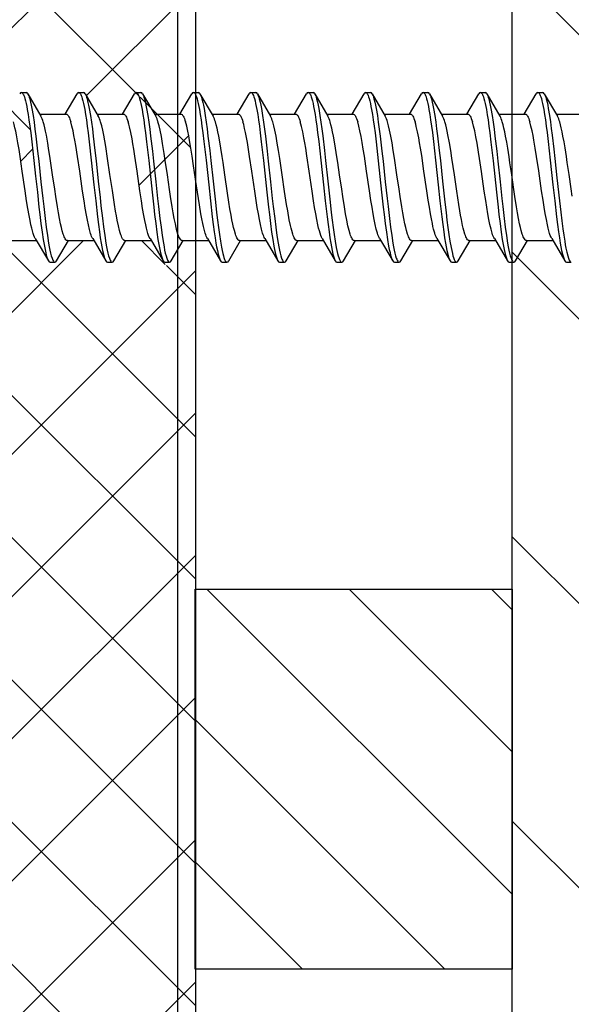
# Model space of a CAD drawing. Units: millimetres. Extents: x -175 to 14402, y -7911 to 6.
# Drawn here: x 928 to 946, y -2791 to -2760 of the extents above; entities that cross this region are included whole.
import ezdxf

# ---------------------------------------------------------------- set-up
doc = ezdxf.new("R2010")
doc.units = ezdxf.units.MM
doc.layers.get('0').update_dxf_attribs({"color": 1})
for name, color, linetype in [('S-CONNECTORS', 7, 'Continuous'), ('S-FACADE', 7, 'Continuous'), ('S-FRAME', 4, 'Continuous'), ('S-MATERIALS', 2, 'Continuous')]:
    doc.layers.add(name, color=color, linetype=linetype)

# ---------------------------------------------------------------- blocks, each defined once
blk = doc.blocks.new('SDT14-S19-5.5x160')
at = {"ltscale": 0.00375}
for p, q in [((94.511, 2.68), (94.661, 2.68)), ((96.321, 2.68), (96.471, 2.68)), ((98.131, 2.68), (98.281, 2.68)), ((99.941, 2.68), (100.091, 2.68)), ((101.751, 2.68), (101.901, 2.68)), ((103.561, 2.68), (103.711, 2.68)), ((105.371, 2.68), (105.521, 2.68)), ((110.801, 2.68), (110.951, 2.68)), ((99.036, -2.68), (99.186, -2.68)), ((104.466, -2.68), (104.616, -2.68)), ((106.276, -2.68), (106.426, -2.68)), ((111.706, -2.68), (111.856, -2.68))]:
    blk.add_line(p, q, dxfattribs=at)
at = {"ltscale": 0.020307}
blk.add_line((94.714, 2.635), (95.127, 1.935), dxfattribs=at)
at = {"ltscale": 0.018578}
for p, q in [((95.89, 1.995), (96.268, 2.635)), ((99.51, 1.995), (99.888, 2.635)), ((103.13, 1.995), (103.508, 2.635)), ((106.75, 1.995), (107.128, 2.635))]:
    blk.add_line(p, q, dxfattribs=at)
at = {"ltscale": 0.020311}
for p, q in [((96.524, 2.635), (96.937, 1.935)), ((103.764, 2.635), (104.177, 1.935)), ((105.574, 2.635), (105.987, 1.935)), ((102.19, -1.935), (102.603, -2.635))]:
    blk.add_line(p, q, dxfattribs=at)
at = {"ltscale": 0.01858}
blk.add_line((97.7, 1.995), (98.078, 2.635), dxfattribs=at)
at = {"ltscale": 0.020308}
blk.add_line((98.334, 2.635), (98.747, 1.935), dxfattribs=at)
at = {"ltscale": 0.02031}
for p, q in [((100.144, 2.635), (100.557, 1.935)), ((101.954, 2.635), (102.367, 1.935))]:
    blk.add_line(p, q, dxfattribs=at)
at = {"ltscale": 0.018581}
blk.add_line((101.32, 1.995), (101.698, 2.635), dxfattribs=at)
at = {"ltscale": 0.018582}
blk.add_line((104.94, 1.995), (105.318, 2.635), dxfattribs=at)
at = {"ltscale": 0.003751}
for p, q in [((107.181, 2.68), (107.331, 2.68)), ((108.991, 2.68), (109.141, 2.68)), ((95.416, -2.68), (95.566, -2.68)), ((97.226, -2.68), (97.376, -2.68)), ((100.846, -2.68), (100.996, -2.68)), ((102.656, -2.68), (102.806, -2.68)), ((108.086, -2.68), (108.236, -2.68)), ((109.896, -2.68), (110.046, -2.68))]:
    blk.add_line(p, q, dxfattribs=at)
at = {"ltscale": 0.020312}
for p, q in [((107.384, 2.635), (107.797, 1.935)), ((109.194, 2.635), (109.607, 1.935)), ((111.004, 2.635), (111.417, 1.935)), ((94.95, -1.936), (95.363, -2.635))]:
    blk.add_line(p, q, dxfattribs=at)
at = {"ltscale": 0.018584}
for p, q in [((108.56, 1.995), (108.938, 2.635)), ((106.479, -2.635), (106.857, -1.995))]:
    blk.add_line(p, q, dxfattribs=at)
at = {"ltscale": 0.018579}
blk.add_line((110.37, 1.995), (110.748, 2.635), dxfattribs=at)
at = {"ltscale": 0.020842}
for p, q in [((95.092, 1.995), (95.925, 1.995)), ((98.712, 1.995), (99.545, 1.995)), ((102.332, 1.995), (103.165, 1.995))]:
    blk.add_line(p, q, dxfattribs=at)
at = {"ltscale": 0.020837}
for p, q in [((96.902, 1.995), (97.735, 1.995)), ((99.581, -1.995), (100.415, -1.995))]:
    blk.add_line(p, q, dxfattribs=at)
at = {"ltscale": 0.020835}
blk.add_line((100.522, 1.995), (101.355, 1.995), dxfattribs=at)
at = {"ltscale": 0.020833}
blk.add_line((104.142, 1.995), (104.975, 1.995), dxfattribs=at)
at = {"ltscale": 0.02084}
for p, q in [((105.952, 1.995), (106.785, 1.995)), ((109.572, 1.995), (110.405, 1.995))]:
    blk.add_line(p, q, dxfattribs=at)
at = {"ltscale": 0.020832}
blk.add_line((107.762, 1.995), (108.595, 1.995), dxfattribs=at)
at = {"ltscale": 0.020831}
blk.add_line((111.382, 1.995), (112.215, 1.995), dxfattribs=at)
at = {"ltscale": 0.020826}
for p, q in [((94.152, -1.995), (94.985, -1.995)), ((97.772, -1.995), (98.605, -1.995)), ((101.392, -1.995), (102.225, -1.995))]:
    blk.add_line(p, q, dxfattribs=at)
at = {"ltscale": 0.018588}
blk.add_line((95.619, -2.635), (95.997, -1.995), dxfattribs=at)
at = {"ltscale": 0.020838}
for p, q in [((95.961, -1.995), (96.795, -1.995)), ((103.201, -1.995), (104.035, -1.995)), ((106.821, -1.995), (107.655, -1.995)), ((110.441, -1.995), (111.275, -1.995))]:
    blk.add_line(p, q, dxfattribs=at)
at = {"ltscale": 0.020313}
for p, q in [((96.76, -1.935), (97.173, -2.635)), ((98.57, -1.936), (98.983, -2.635)), ((105.809, -1.935), (106.223, -2.635)), ((109.429, -1.935), (109.843, -2.635))]:
    blk.add_line(p, q, dxfattribs=at)
at = {"ltscale": 0.018593}
blk.add_line((97.429, -2.635), (97.807, -1.995), dxfattribs=at)
at = {"ltscale": 0.018587}
blk.add_line((99.239, -2.635), (99.617, -1.995), dxfattribs=at)
at = {"ltscale": 0.020314}
for p, q in [((100.38, -1.935), (100.793, -2.635)), ((104, -1.935), (104.413, -2.635)), ((107.62, -1.935), (108.033, -2.635)), ((111.24, -1.935), (111.653, -2.635))]:
    blk.add_line(p, q, dxfattribs=at)
at = {"ltscale": 0.01859}
for p, q in [((101.049, -2.635), (101.427, -1.995)), ((104.669, -2.635), (105.047, -1.995))]:
    blk.add_line(p, q, dxfattribs=at)
at = {"ltscale": 0.018585}
blk.add_line((102.859, -2.635), (103.237, -1.995), dxfattribs=at)
at = {"ltscale": 0.020827}
for p, q in [((105.012, -1.995), (105.845, -1.995)), ((108.632, -1.995), (109.465, -1.995))]:
    blk.add_line(p, q, dxfattribs=at)
at = {"ltscale": 0.018589}
blk.add_line((108.289, -2.635), (108.667, -1.995), dxfattribs=at)
at = {"ltscale": 0.018583}
blk.add_line((110.099, -2.635), (110.477, -1.995), dxfattribs=at)
for points in [[(94.511, 2.68), (94.524, 2.677), (94.537, 2.669), (94.549, 2.657), (94.561, 2.64), (94.574, 2.616), (94.587, 2.586), (94.604, 2.54), (94.621, 2.486), (94.64, 2.415), (94.658, 2.336), (94.678, 2.241), (94.697, 2.139), (94.724, 1.982), (94.749, 1.814), (94.777, 1.614), (94.804, 1.407), (94.839, 1.121), (94.906, 0.529), (94.96, 0.032), (95.014, -0.469), (95.066, -0.937), (95.093, -1.168), (95.129, -1.455), (95.165, -1.729), (95.2, -1.961), (95.236, -2.173), (95.257, -2.281), (95.278, -2.379), (95.297, -2.456), (95.317, -2.524), (95.34, -2.587), (95.351, -2.613), (95.363, -2.635)], [(94.714, 2.635), (94.729, 2.606), (94.744, 2.57), (94.758, 2.528), (94.773, 2.481), (94.801, 2.371), (94.821, 2.277), (94.841, 2.175), (94.878, 1.952), (94.909, 1.745), (94.939, 1.526), (94.967, 1.3), (95.022, 0.831), (95.058, 0.511), (95.128, -0.139), (95.185, -0.663), (95.215, -0.921), (95.26, -1.302), (95.295, -1.578), (95.331, -1.84), (95.37, -2.083), (95.39, -2.195), (95.41, -2.299), (95.431, -2.394), (95.453, -2.478), (95.478, -2.556), (95.49, -2.588), (95.503, -2.617), (95.52, -2.647), (95.537, -2.667), (95.546, -2.674), (95.555, -2.678), (95.566, -2.68)], [(96.321, 2.68), (96.334, 2.677), (96.347, 2.669), (96.359, 2.656), (96.372, 2.639), (96.385, 2.614), (96.398, 2.585), (96.415, 2.538), (96.432, 2.484), (96.451, 2.412), (96.47, 2.332), (96.489, 2.238), (96.507, 2.138), (96.534, 1.98), (96.56, 1.812), (96.587, 1.615), (96.614, 1.409), (96.648, 1.126), (96.715, 0.54), (96.799, -0.236), (96.854, -0.746), (96.912, -1.245), (96.943, -1.487), (96.974, -1.723), (97.001, -1.906), (97.029, -2.08), (97.05, -2.198), (97.072, -2.307), (97.099, -2.424), (97.127, -2.523), (97.15, -2.587), (97.161, -2.613), (97.173, -2.635)], [(96.524, 2.635), (96.539, 2.605), (96.554, 2.569), (96.569, 2.527), (96.583, 2.479), (96.611, 2.368), (96.632, 2.274), (96.651, 2.172), (96.689, 1.95), (96.719, 1.744), (96.749, 1.528), (96.777, 1.305), (96.831, 0.843), (96.866, 0.526), (96.936, -0.118), (96.993, -0.64), (97.022, -0.9), (97.067, -1.284), (97.103, -1.564), (97.14, -1.831), (97.179, -2.077), (97.199, -2.19), (97.22, -2.295), (97.241, -2.391), (97.263, -2.476), (97.287, -2.555), (97.3, -2.588), (97.313, -2.616), (97.33, -2.646), (97.347, -2.667), (97.356, -2.674), (97.365, -2.678), (97.376, -2.68)], [(98.131, 2.68), (98.144, 2.677), (98.157, 2.669), (98.169, 2.657), (98.181, 2.64), (98.194, 2.616), (98.207, 2.586), (98.224, 2.54), (98.241, 2.486), (98.26, 2.415), (98.278, 2.336), (98.298, 2.241), (98.317, 2.138), (98.344, 1.981), (98.369, 1.813), (98.397, 1.614), (98.424, 1.406), (98.459, 1.12), (98.526, 0.527), (98.634, -0.471), (98.686, -0.938), (98.713, -1.168), (98.749, -1.455), (98.785, -1.729), (98.82, -1.961), (98.856, -2.173), (98.876, -2.28), (98.898, -2.379), (98.917, -2.456), (98.937, -2.524), (98.96, -2.587), (98.971, -2.613), (98.983, -2.635)], [(98.334, 2.635), (98.349, 2.606), (98.364, 2.57), (98.378, 2.528), (98.393, 2.481), (98.421, 2.37), (98.441, 2.276), (98.461, 2.174), (98.498, 1.951), (98.529, 1.744), (98.559, 1.526), (98.588, 1.3), (98.643, 0.83), (98.678, 0.51), (98.749, -0.14), (98.805, -0.663), (98.835, -0.921), (98.88, -1.302), (98.915, -1.577), (98.951, -1.84), (98.99, -2.083), (99.01, -2.195), (99.03, -2.299), (99.051, -2.393), (99.073, -2.478), (99.097, -2.555), (99.11, -2.588), (99.123, -2.616), (99.14, -2.646), (99.157, -2.667), (99.166, -2.674), (99.175, -2.678), (99.186, -2.68)], [(99.941, 2.68), (99.954, 2.677), (99.967, 2.669), (99.979, 2.656), (99.992, 2.639), (100.005, 2.614), (100.018, 2.585), (100.035, 2.538), (100.052, 2.484), (100.071, 2.412), (100.089, 2.332), (100.109, 2.239), (100.127, 2.139), (100.154, 1.981), (100.179, 1.813), (100.207, 1.615), (100.234, 1.41), (100.268, 1.127), (100.335, 0.541), (100.419, -0.236), (100.474, -0.746), (100.532, -1.245), (100.563, -1.488), (100.595, -1.723), (100.621, -1.907), (100.649, -2.08), (100.67, -2.198), (100.692, -2.308), (100.719, -2.424), (100.747, -2.523), (100.77, -2.587), (100.781, -2.613), (100.793, -2.635)], [(100.144, 2.635), (100.159, 2.605), (100.174, 2.569), (100.189, 2.527), (100.203, 2.479), (100.231, 2.368), (100.252, 2.274), (100.271, 2.172), (100.309, 1.95), (100.339, 1.745), (100.369, 1.529), (100.397, 1.305), (100.451, 0.843), (100.486, 0.527), (100.556, -0.117), (100.629, -0.784), (100.666, -1.111), (100.695, -1.35), (100.725, -1.582), (100.756, -1.805), (100.789, -2.016), (100.823, -2.209), (100.843, -2.311), (100.864, -2.404), (100.882, -2.473), (100.9, -2.534), (100.921, -2.591), (100.942, -2.634), (100.96, -2.66), (100.97, -2.669), (100.98, -2.676), (100.988, -2.679), (100.996, -2.68)], [(101.751, 2.68), (101.764, 2.677), (101.777, 2.669), (101.789, 2.657), (101.801, 2.64), (101.814, 2.615), (101.827, 2.586), (101.844, 2.54), (101.861, 2.486), (101.88, 2.415), (101.899, 2.335), (101.918, 2.24), (101.937, 2.138), (101.964, 1.981), (101.989, 1.813), (102.017, 1.613), (102.044, 1.405), (102.079, 1.119), (102.146, 0.527), (102.254, -0.471), (102.306, -0.938), (102.333, -1.168), (102.369, -1.455), (102.405, -1.729), (102.44, -1.961), (102.475, -2.172), (102.496, -2.28), (102.518, -2.378), (102.537, -2.456), (102.557, -2.524), (102.579, -2.587), (102.591, -2.613), (102.603, -2.635)], [(101.954, 2.635), (101.969, 2.606), (101.984, 2.57), (101.998, 2.528), (102.013, 2.48), (102.041, 2.37), (102.061, 2.276), (102.081, 2.174), (102.118, 1.951), (102.149, 1.744), (102.179, 1.525), (102.208, 1.299), (102.263, 0.83), (102.298, 0.509), (102.369, -0.141), (102.426, -0.663), (102.455, -0.922), (102.5, -1.302), (102.535, -1.577), (102.571, -1.84), (102.61, -2.082), (102.63, -2.194), (102.65, -2.298), (102.671, -2.393), (102.693, -2.477), (102.717, -2.555), (102.73, -2.588), (102.743, -2.616), (102.76, -2.646), (102.777, -2.667), (102.786, -2.674), (102.795, -2.678), (102.806, -2.68)], [(103.561, 2.68), (103.574, 2.677), (103.587, 2.669), (103.599, 2.656), (103.612, 2.639), (103.625, 2.614), (103.638, 2.585), (103.655, 2.538), (103.672, 2.484), (103.691, 2.412), (103.709, 2.332), (103.729, 2.239), (103.747, 2.139), (103.774, 1.982), (103.799, 1.814), (103.827, 1.616), (103.854, 1.411), (103.888, 1.128), (103.955, 0.542), (104.039, -0.235), (104.094, -0.745), (104.152, -1.245), (104.183, -1.488), (104.215, -1.723), (104.241, -1.907), (104.269, -2.08), (104.29, -2.199), (104.312, -2.308), (104.339, -2.424), (104.367, -2.523), (104.39, -2.587), (104.401, -2.613), (104.413, -2.635)], [(103.764, 2.635), (103.779, 2.605), (103.794, 2.569), (103.809, 2.527), (103.823, 2.479), (103.851, 2.369), (103.872, 2.275), (103.891, 2.173), (103.929, 1.95), (103.959, 1.745), (103.988, 1.529), (104.017, 1.306), (104.071, 0.844), (104.106, 0.528), (104.176, -0.117), (104.249, -0.784), (104.286, -1.111), (104.315, -1.35), (104.345, -1.583), (104.376, -1.806), (104.409, -2.016), (104.443, -2.21), (104.463, -2.311), (104.484, -2.404), (104.502, -2.474), (104.521, -2.535), (104.541, -2.591), (104.562, -2.634), (104.58, -2.66), (104.59, -2.669), (104.6, -2.676), (104.608, -2.679), (104.616, -2.68)], [(105.371, 2.68), (105.384, 2.677), (105.397, 2.669), (105.409, 2.657), (105.421, 2.64), (105.434, 2.615), (105.447, 2.586), (105.464, 2.54), (105.481, 2.486), (105.5, 2.415), (105.519, 2.335), (105.538, 2.24), (105.557, 2.138), (105.584, 1.98), (105.609, 1.812), (105.637, 1.612), (105.665, 1.404), (105.699, 1.117), (105.767, 0.525), (105.82, 0.029), (105.874, -0.472), (105.927, -0.938), (105.953, -1.168), (105.989, -1.455), (106.025, -1.73), (106.06, -1.961), (106.095, -2.172), (106.116, -2.28), (106.138, -2.378), (106.157, -2.456), (106.177, -2.524), (106.199, -2.587), (106.211, -2.613), (106.223, -2.635)], [(105.574, 2.635), (105.589, 2.606), (105.604, 2.57), (105.618, 2.528), (105.633, 2.48), (105.661, 2.37), (105.681, 2.276), (105.701, 2.174), (105.739, 1.95), (105.769, 1.743), (105.799, 1.525), (105.828, 1.298), (105.883, 0.829), (105.918, 0.508), (105.989, -0.141), (106.046, -0.663), (106.075, -0.921), (106.12, -1.301), (106.155, -1.577), (106.191, -1.839), (106.23, -2.082), (106.25, -2.194), (106.27, -2.298), (106.291, -2.393), (106.313, -2.477), (106.337, -2.555), (106.35, -2.588), (106.363, -2.616), (106.38, -2.646), (106.397, -2.667), (106.406, -2.674), (106.415, -2.678), (106.426, -2.68)], [(107.181, 2.68), (107.194, 2.677), (107.207, 2.669), (107.219, 2.656), (107.232, 2.639), (107.245, 2.615), (107.258, 2.585), (107.275, 2.538), (107.292, 2.484), (107.311, 2.413), (107.329, 2.333), (107.349, 2.24), (107.367, 2.14), (107.394, 1.982), (107.419, 1.814), (107.447, 1.617), (107.474, 1.412), (107.508, 1.129), (107.574, 0.543), (107.659, -0.235), (107.714, -0.745), (107.772, -1.245), (107.803, -1.488), (107.835, -1.724), (107.861, -1.907), (107.889, -2.08), (107.911, -2.199), (107.932, -2.308), (107.959, -2.425), (107.987, -2.523), (108.01, -2.587), (108.021, -2.613), (108.033, -2.635)], [(107.384, 2.635), (107.399, 2.605), (107.414, 2.569), (107.429, 2.527), (107.443, 2.48), (107.471, 2.369), (107.492, 2.275), (107.511, 2.173), (107.549, 1.951), (107.579, 1.746), (107.608, 1.53), (107.637, 1.307), (107.691, 0.844), (107.726, 0.528), (107.796, -0.116), (107.869, -0.784), (107.906, -1.111), (107.935, -1.35), (107.965, -1.583), (107.996, -1.807), (108.029, -2.017), (108.063, -2.21), (108.083, -2.312), (108.104, -2.405), (108.122, -2.474), (108.141, -2.535), (108.161, -2.591), (108.182, -2.634), (108.2, -2.66), (108.21, -2.669), (108.22, -2.676), (108.228, -2.679), (108.236, -2.68)], [(108.991, 2.68), (109.004, 2.677), (109.017, 2.669), (109.029, 2.657), (109.041, 2.64), (109.054, 2.615), (109.067, 2.586), (109.084, 2.54), (109.101, 2.486), (109.12, 2.414), (109.139, 2.335), (109.158, 2.24), (109.177, 2.137), (109.204, 1.979), (109.23, 1.811), (109.258, 1.611), (109.285, 1.403), (109.32, 1.116), (109.387, 0.525), (109.44, 0.029), (109.494, -0.471), (109.546, -0.938), (109.573, -1.168), (109.609, -1.455), (109.645, -1.729), (109.68, -1.96), (109.715, -2.172), (109.736, -2.28), (109.758, -2.378), (109.777, -2.456), (109.797, -2.524), (109.819, -2.587), (109.831, -2.613), (109.843, -2.635)], [(109.194, 2.635), (109.209, 2.606), (109.224, 2.57), (109.238, 2.528), (109.253, 2.48), (109.281, 2.37), (109.301, 2.275), (109.321, 2.173), (109.359, 1.95), (109.389, 1.742), (109.419, 1.524), (109.448, 1.298), (109.503, 0.828), (109.539, 0.508), (109.609, -0.141), (109.666, -0.663), (109.695, -0.921), (109.74, -1.301), (109.775, -1.577), (109.811, -1.839), (109.849, -2.082), (109.869, -2.194), (109.89, -2.298), (109.911, -2.393), (109.933, -2.477), (109.957, -2.555), (109.97, -2.588), (109.983, -2.616), (110, -2.646), (110.017, -2.667), (110.026, -2.674), (110.035, -2.678), (110.046, -2.68)], [(110.801, 2.68), (110.814, 2.677), (110.827, 2.669), (110.839, 2.656), (110.852, 2.639), (110.865, 2.615), (110.878, 2.585), (110.895, 2.539), (110.912, 2.485), (110.931, 2.413), (110.949, 2.333), (110.968, 2.24), (110.987, 2.14), (111.014, 1.983), (111.039, 1.815), (111.067, 1.617), (111.093, 1.412), (111.128, 1.13), (111.194, 0.544), (111.278, -0.235), (111.334, -0.745), (111.393, -1.245), (111.423, -1.489), (111.455, -1.725), (111.482, -1.908), (111.509, -2.08), (111.531, -2.199), (111.552, -2.309), (111.579, -2.425), (111.607, -2.523), (111.63, -2.587), (111.641, -2.613), (111.653, -2.635)], [(111.004, 2.635), (111.019, 2.605), (111.034, 2.57), (111.049, 2.527), (111.063, 2.48), (111.091, 2.369), (111.111, 2.275), (111.131, 2.173), (111.169, 1.951), (111.198, 1.754), (111.226, 1.546), (111.253, 1.332), (111.306, 0.891), (111.339, 0.592), (111.405, -0.013), (111.484, -0.741), (111.525, -1.102), (111.558, -1.368), (111.591, -1.626), (111.619, -1.826), (111.649, -2.015), (111.668, -2.132), (111.689, -2.241), (111.715, -2.367), (111.743, -2.477), (111.768, -2.555), (111.78, -2.588), (111.793, -2.616), (111.81, -2.646), (111.827, -2.667), (111.836, -2.674), (111.845, -2.678), (111.856, -2.68)], [(95.925, 1.995), (95.935, 1.994), (95.945, 1.991), (95.954, 1.985), (95.964, 1.977), (95.983, 1.955), (95.995, 1.936), (96.008, 1.914), (96.024, 1.879), (96.04, 1.838), (96.069, 1.751)], [(97.735, 1.995), (97.752, 1.992), (97.768, 1.982), (97.784, 1.967), (97.796, 1.951), (97.808, 1.932), (97.825, 1.898), (97.842, 1.858), (97.861, 1.808), (97.879, 1.751)], [(99.545, 1.995), (99.562, 1.992), (99.578, 1.982), (99.594, 1.966), (99.606, 1.951), (99.618, 1.931), (99.636, 1.898), (99.653, 1.858), (99.671, 1.808), (99.689, 1.751)], [(101.355, 1.995), (101.372, 1.992), (101.388, 1.982), (101.404, 1.966), (101.416, 1.951), (101.428, 1.931), (101.445, 1.898), (101.462, 1.858), (101.481, 1.808), (101.499, 1.751)], [(103.165, 1.995), (103.182, 1.992), (103.198, 1.982), (103.214, 1.966), (103.226, 1.951), (103.238, 1.931), (103.256, 1.898), (103.273, 1.858), (103.291, 1.808), (103.309, 1.751)], [(104.975, 1.995), (104.991, 1.992), (105.008, 1.982), (105.024, 1.966), (105.036, 1.951), (105.048, 1.931), (105.065, 1.898), (105.082, 1.858), (105.101, 1.808), (105.119, 1.751)], [(106.785, 1.995), (106.802, 1.992), (106.818, 1.982), (106.834, 1.966), (106.846, 1.951), (106.858, 1.931), (106.876, 1.898), (106.893, 1.858), (106.911, 1.808), (106.929, 1.751)], [(108.595, 1.995), (108.611, 1.992), (108.628, 1.982), (108.644, 1.966), (108.656, 1.951), (108.668, 1.931), (108.685, 1.898), (108.702, 1.858), (108.721, 1.808), (108.739, 1.751)], [(110.405, 1.995), (110.422, 1.992), (110.438, 1.982), (110.454, 1.966), (110.466, 1.951), (110.478, 1.931), (110.496, 1.898), (110.513, 1.858), (110.531, 1.808), (110.549, 1.751)], [(94.95, -1.936), (94.926, -1.89), (94.903, -1.833), (94.881, -1.768), (94.86, -1.694), (94.837, -1.603), (94.814, -1.503), (94.784, -1.359), (94.754, -1.203), (94.716, -0.979), (94.677, -0.74), (94.63, -0.429), (94.54, 0.195), (94.471, 0.661), (94.436, 0.881), (94.401, 1.093), (94.355, 1.344), (94.331, 1.459), (94.308, 1.566), (94.283, 1.664), (94.259, 1.751)], [(95.961, -1.995), (95.95, -1.994), (95.939, -1.989), (95.928, -1.982), (95.917, -1.971), (95.895, -1.942), (95.879, -1.913), (95.862, -1.878), (95.846, -1.837), (95.83, -1.791), (95.798, -1.684), (95.772, -1.581), (95.747, -1.468), (95.714, -1.302), (95.681, -1.122), (95.649, -0.929), (95.597, -0.601), (95.564, -0.377), (95.497, 0.082), (95.421, 0.6), (95.371, 0.921), (95.344, 1.08), (95.298, 1.336), (95.274, 1.454), (95.25, 1.563), (95.225, 1.662), (95.2, 1.751)], [(96.76, -1.935), (96.744, -1.905), (96.727, -1.869), (96.709, -1.822), (96.691, -1.768), (96.657, -1.645), (96.624, -1.503), (96.593, -1.355), (96.563, -1.198), (96.525, -0.977), (96.487, -0.74), (96.441, -0.434), (96.35, 0.194), (96.281, 0.658), (96.226, 1.005), (96.197, 1.17), (96.169, 1.324), (96.14, 1.465), (96.105, 1.619), (96.069, 1.751)], [(97.772, -1.995), (97.761, -1.994), (97.75, -1.989), (97.738, -1.982), (97.727, -1.972), (97.705, -1.943), (97.683, -1.902), (97.665, -1.861), (97.647, -1.813), (97.628, -1.752), (97.608, -1.683), (97.57, -1.529), (97.533, -1.352), (97.507, -1.212), (97.481, -1.064), (97.447, -0.857), (97.38, -0.419), (97.306, 0.092), (97.231, 0.597), (97.172, 0.975), (97.141, 1.156), (97.109, 1.331), (97.076, 1.49), (97.044, 1.63), (97.011, 1.751)], [(98.57, -1.936), (98.546, -1.89), (98.523, -1.833), (98.501, -1.768), (98.48, -1.694), (98.457, -1.604), (98.434, -1.504), (98.404, -1.36), (98.375, -1.205), (98.336, -0.981), (98.298, -0.741), (98.251, -0.431), (98.16, 0.191), (98.09, 0.665), (98.054, 0.892), (98.027, 1.056), (98, 1.213), (97.96, 1.416), (97.92, 1.597), (97.9, 1.678), (97.879, 1.751)], [(99.581, -1.995), (99.57, -1.994), (99.559, -1.989), (99.548, -1.982), (99.537, -1.971), (99.515, -1.942), (99.499, -1.913), (99.482, -1.878), (99.466, -1.838), (99.45, -1.792), (99.418, -1.685), (99.393, -1.582), (99.367, -1.469), (99.334, -1.304), (99.301, -1.124), (99.269, -0.931), (99.218, -0.603), (99.184, -0.381), (99.118, 0.078), (99.051, 0.533), (99.017, 0.754), (98.966, 1.071), (98.926, 1.291), (98.886, 1.491), (98.853, 1.63), (98.82, 1.751)], [(100.38, -1.935), (100.362, -1.902), (100.344, -1.861), (100.326, -1.813), (100.309, -1.759), (100.274, -1.634), (100.254, -1.549), (100.234, -1.457), (100.204, -1.309), (100.175, -1.15), (100.128, -0.869), (100.097, -0.672), (100.036, -0.263), (99.945, 0.36), (99.9, 0.665), (99.859, 0.923), (99.818, 1.167), (99.79, 1.316), (99.762, 1.455), (99.726, 1.614), (99.708, 1.686), (99.689, 1.751)], [(101.392, -1.995), (101.381, -1.994), (101.37, -1.989), (101.358, -1.982), (101.347, -1.971), (101.325, -1.942), (101.309, -1.913), (101.292, -1.878), (101.276, -1.837), (101.26, -1.791), (101.228, -1.683), (101.204, -1.587), (101.18, -1.481), (101.151, -1.341), (101.123, -1.19), (101.089, -0.994), (101.056, -0.788), (101.012, -0.502), (100.927, 0.084), (100.871, 0.466), (100.843, 0.653), (100.8, 0.925), (100.767, 1.12), (100.734, 1.303), (100.708, 1.435), (100.681, 1.557), (100.656, 1.659), (100.631, 1.751)], [(102.19, -1.935), (102.172, -1.902), (102.154, -1.861), (102.136, -1.814), (102.119, -1.76), (102.085, -1.636), (102.051, -1.492), (102.018, -1.331), (101.986, -1.156), (101.95, -0.947), (101.916, -0.73), (101.871, -0.432), (101.78, 0.19), (101.711, 0.66), (101.676, 0.883), (101.64, 1.095), (101.611, 1.261), (101.581, 1.414), (101.552, 1.546), (101.523, 1.666), (101.499, 1.751)], [(103.201, -1.995), (103.19, -1.994), (103.179, -1.989), (103.168, -1.982), (103.157, -1.971), (103.135, -1.942), (103.118, -1.913), (103.102, -1.877), (103.086, -1.837), (103.07, -1.79), (103.038, -1.683), (103.018, -1.606), (102.999, -1.522), (102.961, -1.337), (102.91, -1.061), (102.878, -0.862), (102.814, -0.445), (102.738, 0.079), (102.661, 0.599), (102.623, 0.847), (102.584, 1.083), (102.545, 1.296), (102.506, 1.49), (102.473, 1.63), (102.44, 1.751)], [(104, -1.935), (103.976, -1.89), (103.953, -1.832), (103.931, -1.766), (103.909, -1.691), (103.886, -1.6), (103.863, -1.5), (103.829, -1.332), (103.795, -1.152), (103.761, -0.952), (103.727, -0.741), (103.681, -0.434), (103.589, 0.195), (103.517, 0.683), (103.48, 0.917), (103.452, 1.085), (103.424, 1.245), (103.387, 1.436), (103.348, 1.606), (103.329, 1.682), (103.309, 1.751)], [(105.012, -1.995), (105.001, -1.994), (104.99, -1.989), (104.978, -1.982), (104.967, -1.971), (104.945, -1.942), (104.929, -1.913), (104.912, -1.878), (104.896, -1.837), (104.88, -1.79), (104.848, -1.682), (104.81, -1.526), (104.773, -1.348), (104.735, -1.147), (104.698, -0.929), (104.647, -0.602), (104.614, -0.377), (104.547, 0.083), (104.491, 0.465), (104.463, 0.652), (104.42, 0.925), (104.387, 1.119), (104.354, 1.302), (104.328, 1.434), (104.301, 1.556), (104.276, 1.659), (104.251, 1.751)], [(105.809, -1.935), (105.792, -1.902), (105.774, -1.861), (105.756, -1.813), (105.739, -1.76), (105.704, -1.635), (105.671, -1.491), (105.638, -1.329), (105.606, -1.154), (105.57, -0.944), (105.535, -0.726), (105.49, -0.429), (105.4, 0.195), (105.33, 0.665), (105.295, 0.888), (105.26, 1.098), (105.226, 1.287), (105.19, 1.465), (105.155, 1.619), (105.119, 1.751)], [(106.821, -1.995), (106.81, -1.994), (106.799, -1.989), (106.788, -1.982), (106.777, -1.971), (106.755, -1.942), (106.738, -1.913), (106.722, -1.877), (106.706, -1.836), (106.69, -1.79), (106.658, -1.682), (106.632, -1.579), (106.606, -1.466), (106.573, -1.3), (106.541, -1.12), (106.509, -0.929), (106.458, -0.603), (106.424, -0.378), (106.357, 0.082), (106.281, 0.602), (106.242, 0.852), (106.203, 1.086), (106.165, 1.295), (106.126, 1.489), (106.094, 1.629), (106.06, 1.751)], [(107.62, -1.935), (107.602, -1.902), (107.584, -1.861), (107.566, -1.813), (107.549, -1.76), (107.514, -1.634), (107.494, -1.549), (107.474, -1.458), (107.444, -1.309), (107.415, -1.15), (107.379, -0.941), (107.345, -0.723), (107.299, -0.423), (107.209, 0.199), (107.137, 0.685), (107.1, 0.919), (107.072, 1.087), (107.043, 1.247), (107.006, 1.437), (106.968, 1.606), (106.949, 1.682), (106.929, 1.751)], [(108.632, -1.995), (108.621, -1.994), (108.61, -1.989), (108.598, -1.982), (108.587, -1.971), (108.565, -1.942), (108.549, -1.913), (108.533, -1.878), (108.516, -1.837), (108.5, -1.791), (108.468, -1.683), (108.448, -1.605), (108.429, -1.521), (108.39, -1.334), (108.365, -1.199), (108.339, -1.056), (108.307, -0.856), (108.242, -0.437), (108.167, 0.083), (108.09, 0.602), (108.052, 0.85), (108.013, 1.085), (107.967, 1.339), (107.944, 1.455), (107.92, 1.564), (107.895, 1.663), (107.871, 1.751)], [(109.429, -1.935), (109.412, -1.902), (109.394, -1.861), (109.376, -1.814), (109.359, -1.76), (109.325, -1.636), (109.291, -1.492), (109.258, -1.331), (109.226, -1.156), (109.19, -0.946), (109.156, -0.73), (109.111, -0.434), (109.021, 0.189), (108.96, 0.6), (108.929, 0.798), (108.883, 1.083), (108.847, 1.283), (108.81, 1.466), (108.775, 1.619), (108.739, 1.751)], [(110.441, -1.995), (110.43, -1.994), (110.419, -1.989), (110.408, -1.982), (110.397, -1.971), (110.375, -1.942), (110.358, -1.913), (110.342, -1.878), (110.326, -1.837), (110.31, -1.791), (110.278, -1.683), (110.252, -1.581), (110.227, -1.468), (110.194, -1.302), (110.161, -1.123), (110.129, -0.933), (110.078, -0.608), (110.045, -0.383), (109.978, 0.076), (109.922, 0.459), (109.894, 0.647), (109.851, 0.921), (109.818, 1.116), (109.784, 1.3), (109.758, 1.433), (109.731, 1.555), (109.706, 1.659), (109.68, 1.751)], [(111.24, -1.935), (111.216, -1.89), (111.193, -1.833), (111.171, -1.768), (111.15, -1.693), (111.127, -1.603), (111.104, -1.503), (111.069, -1.335), (111.034, -1.145), (110.999, -0.937), (110.964, -0.722), (110.919, -0.421), (110.829, 0.201), (110.76, 0.662), (110.719, 0.924), (110.677, 1.169), (110.649, 1.326), (110.619, 1.47), (110.585, 1.621), (110.549, 1.751)], [(111.885, -0.59), (111.852, -0.365), (111.786, 0.092), (111.73, 0.472), (111.702, 0.659), (111.659, 0.929), (111.627, 1.123), (111.594, 1.305), (111.567, 1.437), (111.541, 1.559), (111.516, 1.66), (111.491, 1.751)]]:
    blk.add_lwpolyline(points)
for centre, radius, start, end in [((94.528, 2.609), 0.0738, 103.4827, 159.7472), ((94.644, 2.609), 0.0738, 20.2524, 76.5153), ((96.338, 2.609), 0.0739, 103.4657, 159.7417), ((96.454, 2.609), 0.0741, 20.2606, 76.5002), ((98.148, 2.609), 0.0738, 103.4841, 159.7521), ((98.264, 2.609), 0.0738, 20.2592, 76.492), ((99.958, 2.609), 0.0739, 103.476, 159.7426), ((100.074, 2.609), 0.0741, 20.2572, 76.5202), ((101.768, 2.609), 0.0738, 103.4847, 159.7465), ((101.884, 2.609), 0.0738, 20.2513, 76.5144), ((103.578, 2.609), 0.074, 103.4575, 159.7391), ((103.694, 2.609), 0.074, 20.2585, 76.5239), ((105.388, 2.609), 0.0738, 103.4798, 159.7482), ((105.504, 2.609), 0.0738, 20.2543, 76.5022), ((107.198, 2.609), 0.074, 103.4916, 159.7324), ((107.314, 2.609), 0.0741, 20.2699, 76.4922), ((109.008, 2.609), 0.0738, 103.4891, 159.7454), ((109.124, 2.609), 0.0738, 20.2575, 76.492), ((110.818, 2.609), 0.074, 103.4738, 159.7427), ((110.934, 2.609), 0.074, 20.2574, 76.5333), ((94.351, 1.523), 0.879, 15.0106, 27.99), ((96.162, 1.523), 0.878, 15.0211, 27.9947), ((97.972, 1.523), 0.878, 15.0072, 27.9905), ((99.783, 1.524), 0.877, 15.0088, 28.0031), ((101.592, 1.523), 0.878, 15.0041, 27.9867), ((103.404, 1.524), 0.876, 14.9982, 27.9993), ((105.212, 1.523), 0.878, 14.9988, 27.9865), ((107.024, 1.524), 0.876, 14.9873, 27.9944), ((108.832, 1.524), 0.878, 14.9931, 27.9854), ((110.644, 1.524), 0.876, 14.9766, 27.9886), ((95.433, -2.609), 0.0738, 200.2622, 256.4999), ((95.549, -2.609), 0.0739, 283.4955, 339.7531), ((97.243, -2.609), 0.0739, 200.2487, 256.4972), ((97.359, -2.609), 0.0737, 283.4884, 339.72), ((99.053, -2.609), 0.0738, 200.2523, 256.5347), ((99.169, -2.609), 0.074, 283.4962, 339.7513), ((100.863, -2.609), 0.0738, 200.2546, 256.5085), ((100.979, -2.609), 0.0737, 283.4878, 339.7458), ((102.673, -2.609), 0.0739, 200.22, 256.5122), ((102.789, -2.609), 0.074, 283.5221, 339.7414), ((104.483, -2.609), 0.0738, 200.2508, 256.495), ((104.599, -2.609), 0.0737, 283.475, 339.7501), ((106.293, -2.609), 0.0738, 200.255, 256.534), ((106.409, -2.609), 0.074, 283.49, 339.7496), ((108.103, -2.609), 0.0738, 200.2555, 256.4829), ((108.219, -2.609), 0.0737, 283.4787, 339.7491), ((109.913, -2.609), 0.0739, 200.2515, 256.5335), ((110.029, -2.609), 0.074, 283.5029, 339.7429), ((111.723, -2.609), 0.0738, 200.2536, 256.4923)]:
    blk.add_arc(centre, radius, start, end)
blk = doc.blocks.new('303')
at = {"layer": 'S-MATERIALS'}
h = blk.add_hatch(dxfattribs=at)
h.set_pattern_fill('ANSI31', color=256, style=0)
h.set_pattern_definition([(45, (-12, -10), (-2.24506, 2.24506), [])])
h.paths.add_polyline_path([(-12, -10), (-12, 0), (0, 0), (0, -10)])
blk.add_lwpolyline([(-12, -10), (-12, 0), (0, 0), (0, -10)], close=True)

msp = doc.modelspace()

# ---------------------------------------------------------------- hatches: boundary and pattern name
at = {"layer": 'S-MATERIALS'}
h = msp.add_hatch(dxfattribs=at)
h.set_pattern_fill('ANSI37', color=254)
h.set_pattern_definition([(45, (-19846.6563, 3998.4698), (-2.24506403, 2.24506403), []), (135, (-19846.6563, 3998.4698), (-2.24506403, -2.24506403), [])])
h.paths.add_polyline_path([(933.029, -2702.065), (932.629, -2701.598), (932.129, -2701.598), (931.929, -2701.948), (931.629, -2701.598), (931.129, -2701.598), (930.929, -2701.948), (930.629, -2701.598), (930.129, -2701.598), (929.929, -2701.948), (929.629, -2701.598), (929.129, -2701.598), (928.929, -2701.948), (928.629, -2701.598), (928.129, -2701.598), (927.929, -2701.948), (927.629, -2701.598), (927.129, -2701.598), (926.929, -2701.948), (926.629, -2701.598), (926.129, -2701.598), (925.929, -2701.948), (925.629, -2701.598), (925.129, -2701.598), (924.929, -2701.948), (924.629, -2701.598), (924.129, -2701.598), (923.929, -2701.948), (923.629, -2701.598), (923.129, -2701.598), (922.929, -2701.948), (922.629, -2701.598), (922.129, -2701.598), (921.929, -2701.948), (921.629, -2701.598), (921.129, -2701.598), (920.929, -2701.948), (920.629, -2701.598), (920.129, -2701.598), (919.929, -2701.948), (919.629, -2701.598), (919.129, -2701.598), (918.929, -2701.948), (918.629, -2701.598), (918.129, -2701.598), (917.929, -2701.948), (917.629, -2701.598), (913.006, -2701.598), (911.229, -2699.848), (912.944, -2698.111), (912.951, -2698.048), (917.279, -2698.048), (917.479, -2697.748), (917.779, -2698.048), (918.279, -2698.048), (918.479, -2697.748), (918.779, -2698.048), (919.279, -2698.048), (919.479, -2697.748), (919.779, -2698.048), (920.279, -2698.048), (920.479, -2697.748), (920.779, -2698.048), (921.279, -2698.048), (921.479, -2697.748), (921.779, -2698.048), (922.279, -2698.048), (922.479, -2697.748), (922.779, -2698.048), (923.279, -2698.048), (923.479, -2697.748), (923.779, -2698.048), (924.279, -2698.048), (924.479, -2697.748), (924.779, -2698.048), (925.279, -2698.048), (925.479, -2697.748), (925.779, -2698.048), (926.279, -2698.048), (926.479, -2697.748), (926.779, -2698.048), (927.279, -2698.048), (927.479, -2697.748), (927.779, -2698.048), (928.279, -2698.048), (928.479, -2697.748), (928.779, -2698.048), (929.279, -2698.048), (929.479, -2697.748), (929.779, -2698.048), (930.279, -2698.048), (930.479, -2697.748), (930.779, -2698.048), (931.279, -2698.048), (931.479, -2697.748), (931.779, -2698.048), (932.279, -2698.048), (932.479, -2697.748), (932.779, -2698.048), (933.279, -2698.048), (933.479, -2697.748), (933.779, -2698.048), (933.898, -2698.048, 0.080519), (934.029, -2697.243), (934.029, -2689.023), (914.029, -2689.023), (879.029, -2689.023), (834.029, -2689.023), (834.029, -2697.243, 0.083124), (834.168, -2698.073), (834.516, -2698.073), (834.961, -2697.302), (835.406, -2698.073), (836.106, -2698.073), (836.551, -2697.302), (836.996, -2698.073), (837.696, -2698.073), (838.141, -2697.302), (838.586, -2698.073), (839.286, -2698.073), (839.731, -2697.302), (840.176, -2698.073), (840.876, -2698.073), (841.321, -2697.302), (841.766, -2698.073), (842.763, -2698.423), (846.511, -2698.423), (847.686, -2699.823), (846.511, -2701.223), (842.763, -2701.223), (842.554, -2701.297), (842.108, -2702.068), (841.823, -2701.573), (840.971, -2701.573), (840.526, -2702.344), (840.081, -2701.573), (839.381, -2701.573), (838.936, -2702.344), (838.491, -2701.573), (837.791, -2701.573), (837.346, -2702.344), (836.901, -2701.573), (836.201, -2701.573), (835.756, -2702.344), (835.311, -2701.573), (835.029, -2701.573), (835.029, -2734.588), (835.691, -2734.588), (836.136, -2733.816), (836.581, -2734.588), (837.281, -2734.588), (837.726, -2733.816), (838.171, -2734.588), (839.023, -2734.588), (839.308, -2734.093), (839.754, -2734.864), (839.706, -2736.614), (839.023, -2734.588), (838.171, -2734.588), (838.966, -2738.088), (838.521, -2738.859), (838.076, -2738.088), (837.376, -2738.088), (836.931, -2738.859), (836.486, -2738.088), (835.786, -2738.088), (835.341, -2738.859), (835.029, -2738.318), (835.029, -2749.243, -0.131652), (834.761, -2750.243), (834.371, -2750.919, 0.131652), (834.029, -2752.194), (834.029, -2762.622), (834.203, -2762.622, 0.002091), (834.852, -2761.261, 0.002282), (835.501, -2762.622), (836.013, -2762.622, 0.002168), (836.662, -2761.261, 0.002377), (837.339, -2762.682, -0.065241), (837.407, -2762.873), (837.474, -2763.149), (837.445, -2763.01), (837.401, -2762.847, 0.046209), (837.354, -2762.712, -0.001935), (836.801, -2761.556), (836.861, -2761.864), (836.915, -2762.222), (836.966, -2762.662), (837.038, -2763.347), (837.593, -2763.864), (837.588, -2763.834, -0.011973), (837.687, -2764.602), (837.687, -2764.602), (837.761, -2765.413), (837.784, -2765.654), (837.818, -2765.994), (837.844, -2766.226), (837.87, -2766.435), (837.895, -2766.617), (837.921, -2766.769), (837.934, -2766.833), (837.947, -2766.889), (837.96, -2766.934), (837.972, -2766.971), (837.983, -2766.997), (837.995, -2767.016), (838.007, -2767.029), (838.013, -2767.032), (838.019, -2767.033), (838.885, -2767.047), (838.885, -2764.228), (838.798, -2764.245), (838.747, -2763.957), (838.695, -2763.685), (838.645, -2763.444), (838.595, -2763.227), (838.568, -2763.12), (838.54, -2763.021), (838.517, -2762.944), (838.494, -2762.875), (838.475, -2762.825), (838.456, -2762.78), (838.431, -2762.727), (838.406, -2762.684), (838.381, -2762.65), (838.356, -2762.626), (838.343, -2762.617), (838.33, -2762.611), (838.318, -2762.608), (838.242, -2762.602), (838.421, -2762.231), (838.733, -2762.597), (923.885, -2762.597), (924.593, -2762.652), (924.742, -2762.4), (924.859, -2762.625), (924.94, -2762.928), (925.005, -2763.268), (925.051, -2763.553), (925.118, -2764), (925.203, -2764.64), (925.304, -2765.414), (925.357, -2765.8), (925.397, -2766.081), (925.438, -2766.346), (925.473, -2766.553), (925.508, -2766.744), (925.545, -2766.916), (925.564, -2766.993), (925.583, -2767.064), (925.608, -2767.147), (925.634, -2767.216), (925.647, -2767.244), (925.666, -2767.278, 0.296902), (925.766, -2767.333), (926.048, -2767.375), (926.056, -2767.375), (926.064, -2767.373), (926.073, -2767.368), (926.082, -2767.36), (926.099, -2767.336), (926.073, -2767.379), (925.661, -2767.317), (925.63, -2767.216), (925.459, -2766.927), (924.487, -2767.001), (924.376, -2767.189), (924.347, -2767.118), (923.885, -2767.047), (838.885, -2767.047), (838.037, -2767.033), (837.657, -2767.827), (837.549, -2768.015), (837.414, -2767.778), (837.41, -2767.76), (837.056, -2767.022), (836.406, -2767.022, 0.002166), (835.757, -2768.384, 0.002272), (835.108, -2767.022), (834.596, -2767.022, 0.001893), (834.029, -2768.21), (834.029, -2839.822), (934.029, -2839.822), (934.029, -2789.822), (934.019, -2789.822), (934.019, -2777.822), (934.023, -2766.817), (933.645, -2766.817), (933.2, -2767.571), (933.174, -2767.503), (933.038, -2767.503), (933.022, -2767.475, 0.176858), (933.064, -2767.503, 1.397781), (933.267, -2767.458), (933.645, -2766.817), (934.029, -2766.817), (934.029, -2764.839), (933.974, -2764.462), (933.929, -2764.158), (933.888, -2763.899), (933.847, -2763.655), (933.819, -2763.506), (933.791, -2763.367), (933.755, -2763.208), (933.737, -2763.137), (933.718, -2763.072), (933.7, -2763.015), (933.682, -2762.964), (933.664, -2762.924), (933.647, -2762.891), (933.635, -2762.872), (933.623, -2762.856), (933.607, -2762.84), (933.591, -2762.831), (933.543, -2762.821), (934.029, -2761.998), (934.029, -2752.194, 0.131652), (933.687, -2750.919), (933.297, -2750.243, -0.131652), (933.029, -2749.243)])
h.paths.add_polyline_path([(844.086, -2736.338), (842.311, -2736.338), (841.18, -2736.162), (840.726, -2735.907, -0.281469), (841.111, -2734.938), (839.963, -2734.938), (839.963, -2737.738), (843.711, -2737.738, -0.018122)], flags=16)
h.paths.add_polyline_path([(925.554, -2762.998), (925.603, -2763.186), (925.576, -2763.077), (925.547, -2762.97, 0.07202), (925.436, -2762.716), (925.434, -2762.716), (925.515, -2762.852), (925.602, -2763.17), (925.674, -2763.536), (925.727, -2763.852), (925.786, -2764.227), (925.869, -2764.791), (925.94, -2765.274), (925.975, -2765.506), (926.028, -2765.834), (926.068, -2766.059), (926.107, -2766.264), (926.132, -2766.377), (926.156, -2766.479), (926.179, -2766.565), (926.203, -2766.641), (926.227, -2766.708), (926.251, -2766.763), (926.275, -2766.806), (926.287, -2766.823), (926.299, -2766.837), (926.315, -2766.85), (926.331, -2766.857), (926.346, -2766.859), (926.885, -2766.817), (926.885, -2765.49), (926.846, -2765.221), (926.767, -2764.653), (926.715, -2764.278), (926.689, -2764.097), (926.651, -2763.842), (926.612, -2763.605), (926.586, -2763.458), (926.56, -2763.323), (926.528, -2763.173), (926.495, -2763.045), (926.477, -2762.985), (926.459, -2762.932), (926.443, -2762.89), (926.427, -2762.855), (926.415, -2762.835), (926.404, -2762.819), (926.388, -2762.802), (926.373, -2762.791), (926.358, -2762.787), (925.436, -2762.716, -0.079725)], flags=16)
h.paths.add_polyline_path([(932.915, -2763.331), (932.882, -2763.192), (932.848, -2763.068, 0.07518), (932.741, -2762.827), (932.741, -2762.827), (932.819, -2762.96), (932.899, -2763.252), (932.974, -2763.625), (933.06, -2764.153), (933.147, -2764.745), (933.213, -2765.203), (933.246, -2765.425), (933.298, -2765.754), (933.33, -2765.946), (933.363, -2766.126), (933.423, -2766.424), (933.436, -2766.468), (933.38, -2766.218), (933.314, -2765.857), (933.235, -2765.351), (933.147, -2764.745), (933.08, -2764.29), (933.046, -2764.068), (932.995, -2763.751), (932.955, -2763.531)], flags=16)
h.paths.add_polyline_path([(932.273, -2762.142, -0.996449), (932.313, -2762.284), (932.235, -2762.204), (932.254, -2762.276, 1.172315), (932.31, -2762.142, 0.664434), (932.133, -2762.043), (932.188, -2762.142)], flags=16)
h.paths.add_polyline_path([(926.885, -2762.52), (926.885, -2762.48), (926.867, -2762.431)], flags=16)
h.paths.add_polyline_path([(927.588, -2767.503), (927.561, -2767.423), (927.204, -2766.817), (927.184, -2766.817), (927.08, -2766.543), (926.994, -2766.147), (926.971, -2766.015), (926.995, -2766.141), (927.019, -2766.26), (927.043, -2766.371), (927.067, -2766.472), (927.101, -2766.59), (927.117, -2766.641), (927.134, -2766.687), (927.151, -2766.725), (927.169, -2766.758), (927.544, -2767.394), (927.467, -2767.078), (927.393, -2766.621), (927.344, -2766.253), (927.293, -2765.835), (927.279, -2765.708), (927.305, -2765.929), (927.344, -2766.253), (927.375, -2766.488), (927.408, -2766.712), (927.441, -2766.921), (927.477, -2767.108), (927.495, -2767.192), (927.514, -2767.269), (927.53, -2767.327), (927.547, -2767.379), (927.562, -2767.418), (927.577, -2767.45), (927.59, -2767.471, 0.193852), (927.635, -2767.503, 0.673676), (927.814, -2767.6), (927.758, -2767.503)], flags=16)
h.paths.add_polyline_path([(927.493, -2763.369), (927.469, -2763.26), (927.444, -2763.16), (927.417, -2763.063, 0.07375), (927.312, -2762.827), (927.311, -2762.827), (927.388, -2762.958), (927.467, -2763.243), (927.541, -2763.61), (927.628, -2764.143), (927.716, -2764.742), (927.801, -2765.327), (927.845, -2765.612), (927.878, -2765.818), (927.912, -2766.013), (927.94, -2766.164), (927.969, -2766.305), (927.993, -2766.41), (928.017, -2766.505), (928.049, -2766.613), (928.065, -2766.659), (928.081, -2766.7), (928.098, -2766.735), (928.114, -2766.765), (928.136, -2766.794), (928.147, -2766.804), (928.158, -2766.811), (928.169, -2766.816), (928.181, -2766.817), (928.986, -2766.817), (928.877, -2766.49), (928.798, -2766.111), (928.728, -2765.703), (928.659, -2765.252), (928.568, -2764.627), (928.499, -2764.161), (928.465, -2763.941), (928.43, -2763.729), (928.384, -2763.478), (928.36, -2763.363), (928.336, -2763.256), (928.312, -2763.159), (928.288, -2763.072), (928.27, -2763.014), (928.251, -2762.964), (928.234, -2762.924), (928.217, -2762.891), (928.205, -2762.872), (928.193, -2762.856), (928.177, -2762.84), (928.16, -2762.831), (928.144, -2762.827), (927.312, -2762.827, -0.087729), (927.429, -2763.11)], flags=16)
h.paths.add_polyline_path([(926.659, -2762.217, -0.193324), (926.715, -2762.167, -1.040943), (926.94, -2762.134), (926.686, -2762.173)], flags=16)
h.paths.add_polyline_path([(928.741, -2762.142), (928.768, -2762.23), (929.121, -2762.827), (929.919, -2762.827), (930.366, -2762.071), (930.392, -2762.142), (930.551, -2762.142), (930.578, -2762.23), (930.931, -2762.827), (931.729, -2762.827), (931.769, -2762.76), (931.891, -2762.995), (931.971, -2763.311), (932.04, -2763.669), (932.102, -2764.043), (932.189, -2764.631), (932.279, -2765.253), (932.326, -2765.564), (932.365, -2765.803), (932.404, -2766.027), (932.433, -2766.183), (932.463, -2766.326), (932.486, -2766.426), (932.509, -2766.516), (932.53, -2766.59), (932.552, -2766.655), (932.575, -2766.712), (932.598, -2766.758), (932.634, -2766.817), (931.836, -2766.817), (931.39, -2767.572), (931.364, -2767.503), (931.2, -2767.503), (931.174, -2767.41), (930.824, -2766.817), (930.025, -2766.817), (929.58, -2767.571), (929.554, -2767.503), (929.391, -2767.503), (929.365, -2767.413), (929.355, -2767.396), (929.284, -2767.109), (929.213, -2766.689), (929.143, -2766.167), (929.095, -2765.76), (929.043, -2765.291), (928.989, -2764.79), (928.935, -2764.294), (928.868, -2763.702), (928.833, -2763.415), (928.806, -2763.208), (928.778, -2763.008), (928.752, -2762.841), (928.726, -2762.683), (928.707, -2762.581), (928.687, -2762.487), (928.669, -2762.407), (928.65, -2762.336), (928.633, -2762.282), (928.616, -2762.236), (928.603, -2762.207), (928.59, -2762.183), (928.578, -2762.166), (928.566, -2762.153), (928.553, -2762.145), (928.516, -2762.137), (928.49, -2762.183, -0.432174), (928.592, -2762.148), (928.631, -2762.274, 1.205369), (928.69, -2762.142, 0.664099), (928.513, -2762.043), (928.568, -2762.142)], flags=16)
h.paths.add_polyline_path([(929.526, -2764.74), (929.593, -2765.2), (929.626, -2765.424), (929.678, -2765.752), (929.71, -2765.944), (929.743, -2766.124), (929.803, -2766.423), (929.815, -2766.466), (929.759, -2766.215), (929.694, -2765.855), (929.614, -2765.347), (929.526, -2764.74), (929.45, -2764.222), (929.399, -2763.901), (929.373, -2763.743), (929.304, -2763.364), (929.29, -2763.307), (929.348, -2763.594), (929.424, -2764.049)], flags=0)
h.paths.add_polyline_path([(930.182, -2763.413), (930.242, -2763.737), (930.31, -2764.164), (930.378, -2764.628), (930.47, -2765.257), (930.516, -2765.562), (930.554, -2765.799), (930.592, -2766.02), (930.622, -2766.178), (930.671, -2766.412), (930.686, -2766.468), (930.638, -2766.266), (930.574, -2765.923), (930.516, -2765.562), (930.47, -2765.257), (930.378, -2764.628), (930.31, -2764.164), (930.255, -2763.818), (930.226, -2763.652), (930.198, -2763.499), (930.15, -2763.262), (930.134, -2763.203)], flags=0)
h.paths.add_polyline_path([(931.186, -2763.755), (931.26, -2764.225), (931.334, -2764.73), (931.409, -2765.241), (931.476, -2765.68), (931.51, -2765.887), (931.536, -2766.035), (931.583, -2766.286), (931.599, -2766.352), (931.539, -2766.063), (931.476, -2765.68), (931.409, -2765.241), (931.334, -2764.73), (931.26, -2764.225), (931.201, -2763.847), (931.17, -2763.666), (931.138, -2763.492), (931.088, -2763.249), (931.073, -2763.193), (931.12, -2763.399)], flags=0)
at = {"layer": 'S-MATERIALS', "ltscale": 5}
h = msp.add_hatch(dxfattribs=at)
h.set_pattern_fill('ANSI31', color=256, scale=2, angle=90)
h.set_pattern_definition([(135, (1614.1985, -41154.4516), (-4.4901281, -4.4901281), [])])
edge = h.paths.add_edge_path()
edge.add_line((944.019, -2819.822), (944.019, -2739.822))
edge.add_arc((954.019, -2739.822), 10, 90, 180, ccw=False)
edge.add_line((954.019, -2729.822), (1034.019, -2729.822))
edge.add_arc((1034.019, -2739.822), 10, 0, 90, ccw=False)
edge.add_line((1044.019, -2739.822), (1044.019, -2819.822))
edge.add_arc((1034.019, -2819.822), 10, -90, 0, ccw=False)
edge.add_line((1034.019, -2829.822), (954.019, -2829.822))
edge.add_arc((954.019, -2819.822), 10, 180, 270, ccw=False)
edge = h.paths.add_edge_path(flags=16)
edge.add_line((949.019, -2819.822), (949.019, -2739.822))
edge.add_arc((954.019, -2739.822), 5, 90, 180, ccw=False)
edge.add_line((954.019, -2734.822), (1034.019, -2734.822))
edge.add_arc((1034.019, -2739.822), 5, 0, 90, ccw=False)
edge.add_line((1039.019, -2739.822), (1039.019, -2819.822))
edge.add_arc((1034.019, -2819.822), 5, -90, 0, ccw=False)
edge.add_line((1034.019, -2824.822), (954.019, -2824.822))
edge.add_arc((954.019, -2819.822), 5, 180, 270, ccw=False)

# ---------------------------------------------------------------- linework, layer by layer
at = {"layer": 'S-FACADE'}
for points in [[(933.479, -2839.822), (933.479, -2752.194, 0.131652), (933.211, -2751.194), (932.821, -2750.518, -0.131652), (932.479, -2749.243), (932.479, -2700.194, -0.131652), (932.821, -2698.919), (933.016, -2698.581), (933.211, -2698.243, 0.131652), (933.479, -2697.243), (933.479, -2689.023)], [(934.029, -2689.023), (934.029, -2697.243), (934.029, -2697.243, -0.131652), (933.687, -2698.518), (933.492, -2698.856), (933.297, -2699.194, 0.131652), (933.029, -2700.194), (933.029, -2749.243, 0.131652), (933.297, -2750.243), (933.687, -2750.919, -0.131652), (934.029, -2752.194), (934.029, -2839.822)]]:
    msp.add_lwpolyline(points, format="xyb", dxfattribs=at)
at = {"layer": 'S-FRAME'}
msp.add_lwpolyline([(944.019, -2819.822), (944.019, -2739.822, -0.414214), (954.019, -2729.822), (1034.019, -2729.822, -0.414214), (1044.019, -2739.822), (1044.019, -2819.822, -0.414214), (1034.019, -2829.822), (954.019, -2829.822, -0.414214)], format="xyb", close=True, dxfattribs=at)

# ---------------------------------------------------------------- block references
at = {"layer": 'S-CONNECTORS'}
msp.add_blockref('SDT14-S19-5.5x160', (834.029, -2764.822), dxfattribs=at)
at = {"layer": 'S-CONNECTORS', "rotation": 270}
msp.add_blockref('303', (944.019, -2789.822), dxfattribs=at)

doc.saveas('drawing.dxf')
